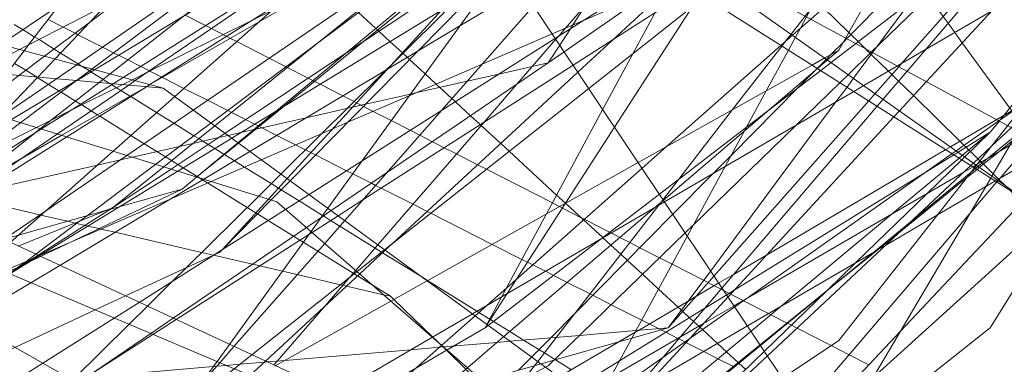
# Model space of a CAD drawing. Units: centimetres. Extents: x -246.3 to -241.1, y -150 to -101.7.
# Drawn here: x -243.1 to -242.9, y -104 to -103.9 of the extents above; entities that cross this region are included whole.
import ezdxf

# ---------------------------------------------------------------- set-up
doc = ezdxf.new("R2010")
doc.units = ezdxf.units.CM
doc.linetypes.add('CUSTOM', pattern=[0])

msp = doc.modelspace()

# ---------------------------------------------------------------- linework, layer by layer
at = {"color": 18, "linetype": 'CUSTOM', "lineweight": 9, "true_color": 0x000000}
for p, q in [((-243.06939, -103.93132), (-243.50182, -103.81534)), ((-243.02047, -103.91837), (-243.02073, -103.91813)), ((-242.72429, -104.18334), (-243.06939, -103.93132)), ((-242.8818, -103.94134), (-242.87974, -103.93879)), ((-243.06509, -103.95423), (-243.06172, -103.95149)), ((-242.87983, -103.95207), (-242.87992, -103.95198)), ((-243.10226, -103.96717), (-243.08084, -103.95853)), ((-242.97814, -103.95746), (-242.97814, -103.95746)), ((-242.96965, -103.9653), (-242.96969, -103.96526)), ((-243.10414, -103.97348), (-243.09747, -103.9694)), ((-243.05798, -103.96924), (-243.05798, -103.96924)), ((-243.05796, -103.96923), (-243.0565, -103.96855)), ((-243.00944, -103.975), (-243.01037, -103.97442)), ((-243.01709, -103.97929), (-243.01784, -103.97857)), ((-243.00826, -103.98783), (-243.01709, -103.97929)), ((-242.99636, -103.98573), (-242.99594, -103.98496))]:
    msp.add_line(p, q, dxfattribs=at)
for points in [[(-243.105, -103.92818), (-243.10092, -103.92286), (-243.09989, -103.92152), (-243.08319, -103.89978), (-243.05461, -103.86255), (-243.04989, -103.8564), (-243.04625, -103.85166), (-243.04458, -103.84948), (-243.04436, -103.84919), (-243.04409, -103.84884), (-243.03777, -103.8406), (-243.03418, -103.83592), (-243.02484, -103.82377), (-243.01617, -103.81247), (-242.98493, -103.77177), (-242.97493, -103.75875), (-242.97289, -103.75609), (-242.95562, -103.73359), (-242.94664, -103.7219), (-242.94049, -103.71389), (-242.93509, -103.70686), (-242.91134, -103.67591), (-242.88304, -103.63905), (-242.87902, -103.63381)], [(-242.87321, -103.9571), (-242.96193, -103.89429), (-243.07882, -103.81154), (-243.15954, -103.7544), (-243.2899, -103.66212), (-243.74239, -103.63635)], [(-242.8323, -103.70374), (-242.85476, -103.73481), (-242.86954, -103.75526), (-242.8764, -103.76475), (-242.87728, -103.76596), (-242.88268, -103.77344), (-242.90487, -103.80414), (-242.90603, -103.80575), (-242.93612, -103.84737), (-242.93669, -103.84817), (-242.94194, -103.85543), (-242.96427, -103.86828), (-242.98324, -103.87921), (-242.98642, -103.88103), (-242.99001, -103.8831), (-243.0009, -103.88938), (-243.04775, -103.91635), (-243.07237, -103.93052)], [(-242.88198, -103.77106), (-242.88232, -103.77129), (-242.88425, -103.77259), (-242.90437, -103.78608), (-242.90587, -103.78709), (-242.90837, -103.78877), (-242.91026, -103.79003), (-242.91774, -103.79505), (-242.91975, -103.7964), (-242.93363, -103.80571), (-242.971, -103.83077), (-242.97678, -103.83465), (-243.00134, -103.85112), (-243.01242, -103.85855), (-243.01935, -103.8632), (-243.01985, -103.86354), (-243.02036, -103.86388), (-243.02203, -103.865), (-243.03794, -103.87567), (-243.05919, -103.88992), (-243.09308, -103.91266), (-243.10619, -103.92145)], [(-243.0565, -103.96855), (-243.05584, -103.96789), (-243.04485, -103.95671), (-243.04058, -103.95236), (-242.99656, -103.9076), (-242.9919, -103.90286), (-242.99141, -103.90236), (-242.982, -103.89279), (-242.97921, -103.88995), (-242.97599, -103.88668), (-242.97463, -103.8853), (-242.95989, -103.87031), (-242.95358, -103.86389), (-242.95151, -103.86178), (-242.94959, -103.85983), (-242.94168, -103.85179), (-242.93739, -103.84742), (-242.93679, -103.84681), (-242.93274, -103.8427), (-242.91781, -103.82751), (-242.91575, -103.82542), (-242.90027, -103.80968), (-242.89894, -103.80833), (-242.87095, -103.77986)], [(-242.921, -103.92682), (-242.91894, -103.92473), (-242.91794, -103.92372), (-242.91511, -103.92086), (-242.91433, -103.92007), (-242.89488, -103.9004), (-242.8913, -103.89678), (-242.88464, -103.89004), (-242.88151, -103.88687), (-242.84349, -103.84841), (-242.84296, -103.84787), (-242.82192, -103.82659), (-242.81373, -103.81831), (-242.80912, -103.81365), (-242.80428, -103.80874), (-242.80272, -103.80717), (-242.80125, -103.80568), (-242.79386, -103.79821), (-242.78727, -103.79154), (-242.78625, -103.79052), (-242.78038, -103.78457), (-242.77963, -103.78381), (-242.77914, -103.78332), (-242.77622, -103.78037)], [(-242.87321, -103.9571), (-243.01615, -103.86654), (-243.02151, -103.86315), (-243.03404, -103.85521), (-243.1164, -103.80303), (-243.14671, -103.78383)], [(-242.77788, -103.78519), (-242.79152, -103.80065), (-242.79385, -103.80329), (-242.79538, -103.80503), (-242.79804, -103.80804), (-242.80063, -103.81097), (-242.80499, -103.81591), (-242.80989, -103.82147), (-242.82111, -103.83418), (-242.83694, -103.85212), (-242.83736, -103.8526), (-242.8448, -103.86103), (-242.87642, -103.89686), (-242.88361, -103.90502), (-242.88399, -103.90544), (-242.90192, -103.92576), (-242.90253, -103.92646), (-242.9079, -103.93254), (-242.90936, -103.9342), (-242.94443, -103.97394), (-242.95483, -103.98573)], [(-243.0565, -103.96855), (-243.05595, -103.96795), (-243.04549, -103.95651), (-243.04125, -103.95187), (-243.00614, -103.91346), (-242.99536, -103.90167), (-242.99382, -103.89999), (-242.98265, -103.88777), (-242.98035, -103.88526), (-242.97978, -103.88463), (-242.97813, -103.88283), (-242.97516, -103.87958), (-242.97417, -103.8785), (-242.96988, -103.87381), (-242.96546, -103.86897), (-242.96466, -103.8681), (-242.95339, -103.85576), (-242.94162, -103.84289), (-242.94158, -103.84285), (-242.94086, -103.84206), (-242.90704, -103.80506), (-242.90567, -103.80357), (-242.89988, -103.79724), (-242.89642, -103.79345)], [(-243.0861, -104.10213), (-243.08341, -104.10033), (-243.079, -104.09739), (-243.00327, -104.04679), (-242.97529, -104.0281), (-242.97374, -104.02706), (-242.96785, -104.02313), (-242.95523, -104.01469), (-242.92894, -103.99713), (-242.91617, -103.9886), (-242.88536, -103.9494), (-242.8849, -103.94882), (-242.87783, -103.93983), (-242.86562, -103.92429), (-242.85966, -103.9167), (-242.85683, -103.9131), (-242.81907, -103.86507), (-242.81891, -103.86486), (-242.79466, -103.83402), (-242.78781, -103.8253), (-242.78435, -103.8209), (-242.78298, -103.81916), (-242.77882, -103.81386), (-242.76796, -103.80005)], [(-242.79208, -103.80013), (-242.79344, -103.80173), (-242.79852, -103.80769), (-242.80108, -103.81069), (-242.80536, -103.8157), (-242.81012, -103.82129), (-242.83661, -103.85236), (-242.83701, -103.85283), (-242.87532, -103.89777), (-242.88246, -103.90615), (-242.8825, -103.9062), (-242.90064, -103.92748), (-242.90606, -103.93384), (-242.90742, -103.93543), (-242.94259, -103.97669), (-242.95597, -103.99239), (-242.9674, -104.0058), (-242.97607, -104.01597), (-242.98204, -104.02296)], [(-242.97813, -103.95746), (-242.96699, -103.94016), (-242.94934, -103.91279), (-242.94755, -103.91), (-242.9451, -103.90621), (-242.94376, -103.90413), (-242.93754, -103.89448), (-242.93568, -103.89159), (-242.93472, -103.8901), (-242.93068, -103.88383), (-242.92631, -103.87705), (-242.92073, -103.8684), (-242.91954, -103.86654), (-242.91726, -103.86301), (-242.91302, -103.85644), (-242.90228, -103.83977), (-242.89477, -103.82811), (-242.8882, -103.81792), (-242.88731, -103.81654), (-242.88487, -103.81275), (-242.87769, -103.80161)], [(-242.79302, -103.80102), (-242.79743, -103.8085), (-242.79934, -103.81175), (-242.80256, -103.81723), (-242.80664, -103.82416), (-242.82715, -103.85904), (-242.82737, -103.85941), (-242.85826, -103.91191), (-242.86077, -103.91619), (-242.86529, -103.92387), (-242.86557, -103.92434), (-242.86995, -103.93179), (-242.87242, -103.936), (-242.87544, -103.94112), (-242.88142, -103.95129), (-242.88168, -103.95173), (-242.90758, -103.99576)], [(-243.06172, -103.95149), (-243.05228, -103.94381), (-243.04195, -103.9354), (-243.02357, -103.92044), (-242.99545, -103.89755), (-242.98309, -103.88749), (-242.97966, -103.88469), (-242.97772, -103.88312), (-242.9772, -103.8827), (-242.96122, -103.86969), (-242.95563, -103.86514), (-242.94796, -103.85889), (-242.93943, -103.85195), (-242.93587, -103.84905), (-242.93497, -103.84832), (-242.91368, -103.83099), (-242.89332, -103.81442), (-242.89193, -103.81328), (-242.88037, -103.80388)], [(-243.50182, -103.81534), (-243.04361, -103.9571), (-242.77584, -104.1905), (-242.51237, -104.47545)], [(-242.80637, -103.82371), (-242.80674, -103.82407), (-242.83618, -103.85266), (-242.83663, -103.85309), (-242.84013, -103.8565), (-242.87926, -103.8945), (-242.88669, -103.90172), (-242.88841, -103.90339), (-242.90871, -103.92311), (-242.91399, -103.92823), (-242.91588, -103.93007), (-242.94911, -103.96235), (-242.95097, -103.96415), (-242.98204, -103.99433), (-242.98265, -103.99466), (-242.99367, -104.00062), (-243.0107, -104.00983), (-243.01407, -104.01166), (-243.0304, -104.02049), (-243.04023, -104.02581), (-243.05763, -104.03523), (-243.12479, -104.07157)], [(-243.09747, -103.9694), (-243.06605, -103.95015), (-243.05384, -103.94268), (-242.99411, -103.9061), (-242.99101, -103.9042), (-242.97357, -103.89352), (-242.96878, -103.89058), (-242.96792, -103.89005), (-242.96281, -103.88693), (-242.9461, -103.87669), (-242.92317, -103.86265), (-242.92002, -103.86072), (-242.8809, -103.83676), (-242.87019, -103.8302), (-242.869, -103.82948), (-242.86462, -103.82679)], [(-242.8754, -103.82664), (-242.89752, -103.86736), (-242.90202, -103.87564), (-242.90534, -103.88175), (-242.91133, -103.89279), (-242.92346, -103.91512), (-242.92487, -103.91772), (-242.92597, -103.91975), (-242.92756, -103.92267), (-242.93259, -103.93193), (-242.93752, -103.941), (-242.95049, -103.96487), (-242.97121, -104.00302)], [(-243.05257, -103.99917), (-243.04973, -103.99654), (-243.04621, -103.99329), (-243.02481, -103.97348), (-243.01901, -103.96811), (-243.0174, -103.96663), (-242.97532, -103.92768), (-242.9527, -103.90674), (-242.94908, -103.90339), (-242.94762, -103.90204), (-242.93775, -103.89291), (-242.92886, -103.88467), (-242.91477, -103.87164), (-242.91103, -103.86817), (-242.88475, -103.84385), (-242.87008, -103.83027), (-242.86963, -103.82986), (-242.86912, -103.82939)], [(-243.00832, -103.98786), (-242.99923, -103.98256), (-242.99599, -103.98066), (-242.95787, -103.95842), (-242.95566, -103.95713), (-242.94192, -103.94911), (-242.9258, -103.9397), (-242.91272, -103.93207), (-242.91044, -103.93074), (-242.90283, -103.92629), (-242.89647, -103.92258), (-242.88168, -103.91395), (-242.87753, -103.91153), (-242.87457, -103.9098), (-242.86649, -103.90509), (-242.85746, -103.89982), (-242.8303, -103.86438), (-242.82679, -103.8598), (-242.82654, -103.85947), (-242.82207, -103.85364), (-242.80224, -103.82778)], [(-243.08901, -103.92959), (-243.08554, -103.92699), (-243.01248, -103.87203), (-243.0102, -103.87031), (-243.00853, -103.86906), (-243.00322, -103.86506), (-242.99103, -103.85589), (-242.96603, -103.83709), (-242.96231, -103.83429)], [(-242.76367, -103.83351), (-242.76367, -103.83351), (-242.76562, -103.83742), (-242.77285, -103.85199), (-242.77781, -103.862), (-242.79302, -103.89266), (-242.79456, -103.89404), (-242.79553, -103.89492), (-242.83316, -103.92897), (-242.83532, -103.93093), (-242.84838, -103.94275), (-242.85739, -103.9509), (-242.86846, -103.96091), (-242.87018, -103.96246), (-242.92124, -104.00866), (-242.94011, -104.02573), (-242.95226, -104.03673)], [(-242.8674, -103.83643), (-242.88715, -103.84826), (-242.89387, -103.8523), (-242.91494, -103.86493), (-242.9158, -103.86544), (-242.91885, -103.86727), (-242.93959, -103.8797), (-242.96285, -103.89364), (-242.96298, -103.89372), (-242.96826, -103.89688), (-242.97523, -103.90106), (-242.98799, -103.90871), (-243.00212, -103.91718), (-243.01154, -103.92283), (-243.01853, -103.92702), (-243.04969, -103.9457), (-243.06016, -103.95198), (-243.06764, -103.95646), (-243.09284, -103.97156), (-243.09939, -103.97549), (-243.11374, -103.98409)], [(-242.93335, -104.04587), (-242.94972, -104.03894), (-243.23879, -103.9164), (-243.41078, -103.8435), (-243.41305, -103.84254)], [(-242.93982, -103.84482), (-242.96383, -103.86418), (-242.96722, -103.86692), (-242.98051, -103.87764), (-242.98283, -103.8795), (-242.98541, -103.88158), (-242.98849, -103.88407), (-242.99886, -103.89243), (-243.05769, -103.93986), (-243.06923, -103.94917), (-243.08084, -103.95853)], [(-243.06177, -103.95148), (-243.05242, -103.94371), (-243.04367, -103.93645), (-243.02764, -103.92314), (-242.99593, -103.89682), (-242.98399, -103.88691), (-242.98066, -103.88415), (-242.97864, -103.88247), (-242.97464, -103.87915), (-242.96361, -103.86999), (-242.96252, -103.86909), (-242.9554, -103.86318), (-242.93697, -103.84787), (-242.93624, -103.84727), (-242.93576, -103.84687)], [(-243.43023, -104.0917), (-243.41768, -104.08523), (-243.35194, -104.05137), (-243.34498, -104.04778), (-243.33293, -104.04157), (-243.27002, -104.00916), (-243.26543, -104.0068), (-243.16494, -103.95503), (-243.15714, -103.95101), (-243.14755, -103.94607), (-243.12192, -103.93287), (-243.11168, -103.9276), (-243.10196, -103.92259), (-243.0313, -103.88619), (-243.01027, -103.87535), (-243.00584, -103.87307), (-243.00342, -103.87183), (-242.99778, -103.86892), (-242.98949, -103.86465), (-242.98127, -103.86041), (-242.9577, -103.84827)], [(-243.07759, -103.94658), (-243.06257, -103.9363), (-243.0012, -103.89431), (-242.99873, -103.89263), (-242.98731, -103.88481), (-242.98383, -103.88243), (-242.98204, -103.8812), (-242.98117, -103.88067), (-242.97149, -103.87479), (-242.9623, -103.86919), (-242.93345, -103.85164), (-242.93202, -103.85077)], [(-242.93146, -103.85123), (-242.93261, -103.85254), (-242.95159, -103.87415), (-242.96646, -103.89108), (-242.96691, -103.89159), (-242.97038, -103.89554), (-242.98538, -103.91262), (-243.02821, -103.96139), (-243.03275, -103.96656), (-243.05332, -103.98997), (-243.05655, -103.99365), (-243.06996, -104.00892)], [(-242.87468, -103.85373), (-242.8818, -103.86545), (-242.88494, -103.86746), (-242.90013, -103.8772), (-242.90433, -103.87989), (-242.90604, -103.88099), (-242.91894, -103.88926), (-242.92244, -103.89151), (-242.94288, -103.90461), (-242.94492, -103.90592), (-242.94523, -103.90612), (-242.94943, -103.90881), (-242.95791, -103.91425), (-242.96735, -103.9203), (-242.97638, -103.92609), (-243.02407, -103.95667), (-243.02972, -103.96029), (-243.03561, -103.96407), (-243.03632, -103.96452), (-243.06647, -103.98385), (-243.07172, -103.98722), (-243.08519, -103.99585)], [(-243.07238, -103.93052), (-243.04275, -103.91191), (-243.00267, -103.88673), (-242.99343, -103.88093), (-242.99027, -103.87895), (-242.98674, -103.87673), (-242.96946, -103.86588), (-242.96139, -103.86081), (-242.95349, -103.85585)], [(-243.12701, -103.95956), (-243.1257, -103.95818), (-243.12443, -103.95684), (-243.12243, -103.95474), (-243.10695, -103.93843), (-243.10627, -103.93771), (-243.09783, -103.92882), (-243.09395, -103.92473), (-243.08593, -103.91628), (-243.0823, -103.91246), (-243.06393, -103.8931), (-243.06201, -103.89108), (-243.0512, -103.87969), (-243.04635, -103.87458), (-243.03292, -103.86043), (-243.03024, -103.85762)], [(-243.08084, -103.95853), (-243.06755, -103.94969), (-243.05535, -103.94157), (-242.99351, -103.90045), (-242.9868, -103.89598), (-242.97845, -103.89043), (-242.97424, -103.88763), (-242.97275, -103.88663), (-242.953, -103.8735), (-242.94824, -103.87033), (-242.92835, -103.8571)], [(-243.06509, -104.00435), (-243.05331, -103.99503), (-243.04929, -103.99185), (-243.02541, -103.97296), (-243.01915, -103.96801), (-242.97285, -103.93138), (-242.94659, -103.91061), (-242.94295, -103.90773), (-242.94058, -103.90585), (-242.91936, -103.88907), (-242.90736, -103.87958), (-242.90219, -103.87549), (-242.90174, -103.87513), (-242.87919, -103.8573)], [(-242.99636, -103.98573), (-242.99564, -103.98518), (-242.97004, -103.96552), (-242.95683, -103.95537), (-242.93709, -103.94022), (-242.93231, -103.93654), (-242.92026, -103.92729), (-242.91789, -103.92547), (-242.91229, -103.92117), (-242.89988, -103.91163), (-242.88887, -103.90318), (-242.88681, -103.90159), (-242.88565, -103.9007), (-242.87845, -103.89518), (-242.86752, -103.88678), (-242.86297, -103.88329), (-242.83046, -103.85832), (-242.82976, -103.85778), (-242.82936, -103.85748)], [(-242.90901, -104.10029), (-243.21589, -103.92611), (-243.23193, -103.91701), (-243.30232, -103.87706), (-243.32975, -103.86149), (-243.33286, -103.85972)], [(-242.93335, -104.04587), (-242.95142, -104.03746), (-243.20479, -103.9194), (-243.2825, -103.88319), (-243.32816, -103.86191), (-243.33286, -103.85972)], [(-243.14098, -103.97428), (-243.13647, -103.97119), (-243.13377, -103.96934), (-243.12899, -103.96607), (-243.12617, -103.96414), (-243.11912, -103.95932), (-243.11336, -103.95538), (-243.10177, -103.94745), (-243.09337, -103.9417), (-243.07719, -103.93063), (-243.07572, -103.92962), (-243.02966, -103.89811), (-243.01892, -103.89076), (-243.00592, -103.88187), (-242.99921, -103.87728), (-242.99662, -103.87551), (-242.99247, -103.87267), (-242.97774, -103.86259)], [(-243.01784, -103.86402), (-242.88104, -104.06887), (-242.83884, -104.13206), (-242.8332, -104.1405), (-242.80085, -104.18894), (-242.73861, -104.28214)], [(-242.72429, -104.02296), (-242.82378, -103.96909), (-243.01784, -103.86402)], [(-243.11067, -104.01814), (-243.0947, -104.00233), (-243.09361, -104.00125), (-243.08992, -103.99761), (-243.08953, -103.99721), (-243.07712, -103.98493), (-243.07297, -103.98082), (-243.06717, -103.97508), (-243.06419, -103.97212), (-243.04772, -103.95582), (-243.04268, -103.95083), (-243.03338, -103.94162), (-243.02764, -103.93594), (-243.01879, -103.92718), (-243.01755, -103.92595), (-243.003, -103.91154), (-242.99283, -103.90147), (-242.98827, -103.89696), (-242.98559, -103.8943), (-242.98042, -103.88918), (-242.97722, -103.88601), (-242.97572, -103.88453), (-242.96089, -103.86985), (-242.95844, -103.86743)], [(-243.06509, -104.00435), (-243.06111, -103.99884), (-243.05717, -103.99339), (-243.05436, -103.98949), (-243.03584, -103.96387), (-243.03204, -103.9586), (-243.02426, -103.94783), (-242.99184, -103.90295), (-242.98143, -103.88854), (-242.97893, -103.88509), (-242.97758, -103.88321), (-242.96859, -103.87077), (-242.96616, -103.86741)], [(-243.17821, -104.00435), (-243.16121, -103.99096), (-243.14207, -103.97588), (-243.13626, -103.97131), (-243.12682, -103.96387), (-243.12032, -103.95875), (-243.11739, -103.95644), (-243.09849, -103.94156), (-243.09718, -103.94052), (-243.08387, -103.93005), (-243.0814, -103.9281), (-243.02232, -103.88156), (-243.01171, -103.8732), (-243.009, -103.87107)], [(-243.1195, -103.94707), (-243.10602, -103.93779), (-243.09354, -103.92919), (-243.08899, -103.92606), (-243.03361, -103.88793), (-243.03045, -103.88575), (-243.01187, -103.87295), (-243.00907, -103.87103)], [(-242.95222, -104.03676), (-242.95195, -104.03645), (-242.94176, -104.02453), (-242.93735, -104.01937), (-242.92429, -104.00409), (-242.92205, -104.00147), (-242.88641, -103.95978), (-242.88029, -103.95261), (-242.88001, -103.95228), (-242.87204, -103.94296), (-242.86064, -103.92962), (-242.85245, -103.92004), (-242.85079, -103.9181), (-242.84055, -103.90612), (-242.81047, -103.87093)], [(-243.20685, -104.00721), (-243.20409, -104.00513), (-243.1885, -103.99341), (-243.179, -103.98627), (-243.14928, -103.96392), (-243.14854, -103.96336), (-243.14779, -103.9628), (-243.14114, -103.9578), (-243.13396, -103.9524), (-243.12915, -103.94878), (-243.12759, -103.94761), (-243.11205, -103.93592), (-243.10943, -103.93396), (-243.1021, -103.92844), (-243.09632, -103.9241), (-243.07769, -103.91009), (-243.0409, -103.88242), (-243.02786, -103.87261)], [(-243.11066, -104.13635), (-243.08596, -104.12004), (-243.08284, -104.11798), (-243.07305, -104.11151), (-243.06494, -104.10616), (-243.06425, -104.1057), (-243.02786, -104.08167), (-242.9954, -104.05125), (-242.97213, -104.02944), (-242.97096, -104.02835), (-242.96658, -104.02424), (-242.95928, -104.0174), (-242.95588, -104.01421), (-242.9323, -103.99211), (-242.88618, -103.94888), (-242.88559, -103.94833), (-242.88153, -103.94453), (-242.877, -103.94028), (-242.86296, -103.92713), (-242.85442, -103.91913), (-242.85214, -103.91698), (-242.80615, -103.87388)], [(-242.92338, -103.87251), (-242.92286, -103.87323), (-242.9203, -103.87675), (-242.91778, -103.88023), (-242.91757, -103.88051), (-242.91428, -103.88505), (-242.91367, -103.88589), (-242.91019, -103.89068), (-242.90769, -103.89413), (-242.90732, -103.89464), (-242.90399, -103.89923), (-242.90337, -103.90008), (-242.89964, -103.90521), (-242.8974, -103.9083), (-242.89674, -103.90922), (-242.89578, -103.91054), (-242.89249, -103.91508), (-242.89137, -103.91661), (-242.88984, -103.91872), (-242.88818, -103.92101), (-242.87739, -103.93587), (-242.87695, -103.93649), (-242.87684, -103.93664)], [(-242.91086, -103.87583), (-242.9265, -103.88576), (-242.95006, -103.90072), (-242.95153, -103.90165), (-242.95612, -103.90457), (-242.98044, -103.92001), (-243.00628, -103.93642), (-243.0363, -103.95548), (-243.0416, -103.95884), (-243.07484, -103.97995), (-243.08046, -103.98352), (-243.09665, -103.99379), (-243.1783, -104.04563), (-243.19348, -104.05527), (-243.22093, -104.0727), (-243.23658, -104.08264), (-243.24408, -104.0874), (-243.2498, -104.0883), (-243.32539, -104.10015), (-243.7147, -104.1612), (-243.8011, -104.17475), (-243.85961, -104.16086), (-243.87842, -104.1564), (-244.05455, -104.11461)], [(-242.99513, -103.87632), (-242.99793, -103.87808), (-243.00533, -103.88275), (-243.02114, -103.89273), (-243.07843, -103.9289), (-243.08069, -103.93032), (-243.09696, -103.94059), (-243.12344, -103.9573), (-243.13102, -103.96209), (-243.1384, -103.96675), (-243.14119, -103.96851), (-243.1707, -103.98714), (-243.2043, -104.00834)], [(-243.12005, -103.98051), (-243.10955, -103.97119), (-243.10407, -103.96633), (-243.08073, -103.94561), (-243.06677, -103.93323), (-243.00703, -103.88021)], [(-243.08896, -103.92956), (-243.08896, -103.92956), (-243.08495, -103.92715), (-243.06474, -103.91498), (-243.00707, -103.88025)], [(-242.9849, -103.88407), (-242.98691, -103.88507), (-242.98971, -103.88645), (-242.99423, -103.8887), (-242.99958, -103.89135), (-243.03395, -103.9084), (-243.04494, -103.91386), (-243.04926, -103.916), (-243.07306, -103.92781), (-243.07637, -103.92945), (-243.07852, -103.93052), (-243.09009, -103.93626), (-243.0946, -103.93849), (-243.09811, -103.94023), (-243.11292, -103.94758)], [(-242.9849, -103.88407), (-242.98654, -103.8853), (-242.99793, -103.89383), (-243.03558, -103.92204), (-243.05854, -103.93924), (-243.06564, -103.94456), (-243.07105, -103.94861), (-243.08665, -103.9603), (-243.08832, -103.96154), (-243.09829, -103.96902), (-243.10056, -103.97072), (-243.10217, -103.97192), (-243.10361, -103.973), (-243.10421, -103.97345)], [(-242.90139, -103.88598), (-242.90789, -103.89438), (-242.92238, -103.91312), (-242.92379, -103.91495), (-242.92696, -103.91905)], [(-242.81247, -103.88972), (-242.84887, -103.9197), (-242.85042, -103.92098), (-242.85996, -103.92883), (-242.86076, -103.92949), (-242.87511, -103.9413), (-242.87596, -103.94201), (-242.88454, -103.94907), (-242.88512, -103.94955), (-242.88613, -103.95038), (-242.89969, -103.96155), (-242.93389, -103.98972), (-242.95999, -104.01121)], [(-243.52474, -103.89123), (-243.14981, -103.92424), (-243.06939, -103.93132)], [(-242.98204, -103.92559), (-242.97942, -103.92155), (-242.97701, -103.91784), (-242.97645, -103.91696), (-242.96485, -103.89904), (-242.96182, -103.89437)], [(-242.9018, -103.89729), (-242.92252, -103.91563), (-242.92663, -103.91928), (-242.92925, -103.92159), (-242.95532, -103.94467), (-242.96076, -103.94949), (-242.99862, -103.983), (-243.0062, -103.9897)], [(-242.91617, -103.92273), (-242.91459, -103.91993), (-242.90175, -103.89722)], [(-242.87974, -103.93879), (-242.87955, -103.93855), (-242.87873, -103.93754), (-242.86692, -103.92289), (-242.86131, -103.91594), (-242.85878, -103.91279), (-242.85814, -103.91201), (-242.84711, -103.89832)], [(-242.94973, -103.90293), (-242.95301, -103.90654), (-242.9534, -103.90698), (-242.9739, -103.91586), (-242.98113, -103.91899), (-242.99702, -103.92587), (-243.01357, -103.93304), (-243.02752, -103.93908), (-243.03089, -103.94054), (-243.04713, -103.94757), (-243.05849, -103.95249), (-243.09058, -103.9664), (-243.09734, -103.96932), (-243.0975, -103.96939)], [(-242.98204, -103.92559), (-242.97841, -103.92306), (-242.9587, -103.90928), (-242.95395, -103.90595), (-242.94992, -103.90313), (-242.94968, -103.90296)], [(-242.8924, -103.90155), (-242.90754, -103.92197), (-242.90848, -103.92323), (-242.91281, -103.92907), (-242.91429, -103.93107), (-242.9168, -103.93445), (-242.94521, -103.97277), (-242.95483, -103.98573)], [(-243.02073, -103.91813), (-243.02114, -103.91775), (-243.02505, -103.91414), (-243.02539, -103.91382), (-243.02723, -103.91213), (-243.0322, -103.90754)], [(-242.99594, -103.98496), (-242.99255, -103.97866), (-242.99149, -103.97668), (-242.98245, -103.95987), (-242.96968, -103.93613), (-242.96288, -103.9235), (-242.95503, -103.9089)], [(-243.04428, -103.99419), (-243.0435, -103.99329), (-243.03263, -103.98072), (-243.02702, -103.97424), (-243.0257, -103.97271), (-243.02067, -103.96689), (-242.9966, -103.93906), (-242.98914, -103.93043), (-242.98567, -103.92642), (-242.98031, -103.92022), (-242.97975, -103.91957), (-242.97812, -103.91768), (-242.97334, -103.91215)], [(-242.8785, -103.9105), (-242.8963, -103.92983), (-242.90238, -103.93644), (-242.90365, -103.93781), (-242.94127, -103.97868), (-242.95004, -103.98821), (-242.9667, -104.00631), (-242.97581, -104.0162), (-242.98204, -104.02296)], [(-242.88459, -103.9474), (-242.88631, -103.94572), (-242.88665, -103.94538), (-242.8873, -103.94474), (-242.88774, -103.94432), (-242.88868, -103.94339), (-242.89924, -103.93303), (-242.90258, -103.92976), (-242.90412, -103.92826), (-242.90489, -103.9275), (-242.9088, -103.92367), (-242.90904, -103.92343), (-242.91018, -103.92231), (-242.91176, -103.92076), (-242.91341, -103.91914), (-242.91388, -103.91868), (-242.91961, -103.91306)], [(-243.07896, -103.93184), (-243.07996, -103.93123), (-243.08105, -103.93055), (-243.08153, -103.93025), (-243.08299, -103.92935), (-243.08575, -103.92763), (-243.0861, -103.92741), (-243.08774, -103.9264), (-243.08865, -103.92583), (-243.09264, -103.92335), (-243.09412, -103.92244), (-243.09754, -103.92031), (-243.0985, -103.91972), (-243.10115, -103.91807), (-243.10314, -103.91684)], [(-243.09547, -103.91576), (-243.09206, -103.91749), (-243.08936, -103.91886), (-243.0887, -103.9192), (-243.08312, -103.92202), (-243.08062, -103.92329), (-243.0795, -103.92386), (-243.07738, -103.92493), (-243.07448, -103.9264), (-243.07248, -103.92741), (-243.07238, -103.92747), (-243.06969, -103.92883), (-243.06955, -103.9289), (-243.06468, -103.93137), (-243.05932, -103.93408), (-243.05475, -103.9364), (-243.05392, -103.93682), (-243.05068, -103.93846), (-243.04864, -103.9395), (-243.04783, -103.93991), (-243.04762, -103.94001), (-243.047, -103.94033), (-243.0436, -103.94205), (-243.03935, -103.9442), (-243.03713, -103.94533), (-243.03586, -103.94597), (-243.03482, -103.9465), (-243.02778, -103.95007), (-243.02639, -103.95078)], [(-243.06439, -103.91476), (-243.05978, -103.91712), (-243.05844, -103.91781), (-243.05572, -103.9192), (-243.05497, -103.91958), (-243.05412, -103.92002), (-243.0527, -103.92074), (-243.04534, -103.92451), (-243.04151, -103.92648), (-243.04125, -103.92661), (-243.0365, -103.92904), (-243.03541, -103.9296), (-243.03505, -103.92978), (-243.03381, -103.93041), (-243.02862, -103.93307)], [(-242.97814, -103.95746), (-242.98015, -103.9556), (-242.99091, -103.94567), (-242.99283, -103.94389), (-242.99725, -103.93981), (-242.99747, -103.93961), (-242.99965, -103.93759), (-243.00311, -103.9344), (-243.00388, -103.93369), (-243.00661, -103.93117), (-243.00745, -103.93039), (-243.00998, -103.92806), (-243.01349, -103.92481), (-243.01403, -103.92432), (-243.015, -103.92342), (-243.01513, -103.9233), (-243.01795, -103.9207), (-243.02047, -103.91837)], [(-242.92696, -103.91905), (-242.92822, -103.92068), (-242.92903, -103.92173), (-242.94023, -103.93621), (-242.95243, -103.95199), (-242.956, -103.95662), (-242.95647, -103.95722), (-242.957, -103.95791), (-242.98018, -103.98789), (-242.98442, -103.99337), (-242.98518, -103.99435), (-242.9874, -103.99722), (-242.99149, -104.00252), (-242.99344, -104.00504), (-243.00073, -104.01448), (-243.00113, -104.01499), (-243.00239, -104.01661), (-243.00299, -104.0174), (-243.00996, -104.02641), (-243.01052, -104.02713), (-243.01676, -104.03521), (-243.01887, -104.03793)], [(-243.00951, -103.97504), (-242.96162, -103.9482), (-242.92216, -103.92609), (-242.91929, -103.92448), (-242.91617, -103.92273)], [(-242.92097, -103.92684), (-242.9187, -103.92489), (-242.91617, -103.92273)], [(-243.27845, -104.12749), (-243.27353, -104.12415), (-243.26411, -104.11773), (-243.24124, -104.10215), (-243.23092, -104.09512), (-243.22183, -104.08893), (-243.20323, -104.07626), (-243.1823, -104.06201), (-243.16619, -104.05103), (-243.13572, -104.03028), (-243.13425, -104.02927), (-243.08874, -103.99828), (-243.07221, -103.98702), (-243.06712, -103.98355), (-243.03689, -103.96295), (-243.03353, -103.96067), (-243.03129, -103.95914), (-243.01872, -103.95058), (-242.98204, -103.92559)], [(-242.98204, -103.92559), (-242.99323, -103.92813), (-243.00044, -103.92977), (-243.01215, -103.93242), (-243.01332, -103.93269), (-243.02351, -103.935), (-243.02643, -103.93566), (-243.03692, -103.93804), (-243.0484, -103.94065), (-243.04885, -103.94075), (-243.05177, -103.94141), (-243.05467, -103.94207), (-243.05683, -103.94256), (-243.06268, -103.94389), (-243.07631, -103.94698), (-243.07909, -103.94761), (-243.08431, -103.94879), (-243.11118, -103.95489), (-243.11697, -103.9562), (-243.11713, -103.95624), (-243.12291, -103.95755), (-243.12434, -103.95787)], [(-243.06167, -103.95139), (-243.06167, -103.95139), (-243.06485, -103.94942), (-243.06604, -103.94868), (-243.0675, -103.94777), (-243.06883, -103.94695), (-243.0708, -103.94573), (-243.07371, -103.94393), (-243.07672, -103.94206), (-243.08378, -103.93768), (-243.08427, -103.93737), (-243.08573, -103.93647), (-243.08786, -103.93515), (-243.0881, -103.935), (-243.08926, -103.93428), (-243.09254, -103.93225), (-243.09298, -103.93198), (-243.0954, -103.93047), (-243.09792, -103.92891), (-243.09811, -103.92879), (-243.10055, -103.92728), (-243.1031, -103.9257)], [(-242.8436, -103.92414), (-242.85471, -103.93597), (-242.8649, -103.94683), (-242.87401, -103.95653), (-242.87404, -103.95657), (-242.90214, -103.98651), (-242.91272, -103.99779), (-242.92024, -104.0058), (-242.92194, -104.00761), (-242.93243, -104.01879), (-242.93942, -104.02623), (-242.9504, -104.03793), (-242.95061, -104.03816), (-242.95088, -104.03845), (-242.97419, -104.06329), (-242.98204, -104.07165)], [(-242.97726, -104.06155), (-242.96526, -104.05203), (-242.95881, -104.0469), (-242.94927, -104.03932), (-242.94911, -104.03919), (-242.94858, -104.03878), (-242.93597, -104.02875), (-242.91758, -104.01415), (-242.8818, -103.98573), (-242.86882, -103.96485), (-242.86707, -103.96203), (-242.8637, -103.9566), (-242.85946, -103.94978), (-242.85241, -103.93844), (-242.84992, -103.93443), (-242.84354, -103.92417)], [(-243.23406, -104.19479), (-243.1983, -104.16419), (-243.15125, -104.12393), (-243.14744, -104.12066), (-243.12659, -104.10282), (-243.12162, -104.09856), (-243.11603, -104.09378), (-243.11203, -104.09036), (-243.10766, -104.08662), (-243.10386, -104.08337), (-243.03806, -104.02705), (-243.01809, -104.00996), (-243.01539, -104.00765), (-243.00037, -103.99479), (-242.99213, -103.98774), (-242.95591, -103.95674), (-242.92097, -103.92684)], [(-242.98878, -103.99538), (-242.9858, -103.99236), (-242.98149, -103.98801), (-242.97587, -103.98232), (-242.95377, -103.95996), (-242.94457, -103.95066), (-242.94056, -103.9466), (-242.92528, -103.93114), (-242.92131, -103.92713), (-242.921, -103.92682)], [(-242.86319, -103.92703), (-242.87346, -103.93426), (-242.87983, -103.93875)], [(-243.75527, -104.20768), (-243.75098, -104.20631), (-243.71312, -104.19422), (-243.71274, -104.19409), (-243.68256, -104.18445), (-243.61052, -104.16144), (-243.50859, -104.12888), (-243.42094, -104.10088), (-243.38732, -104.09014), (-243.3116, -104.06595), (-243.29108, -104.0594), (-243.28957, -104.05891), (-243.23978, -104.04301), (-243.22824, -104.03433), (-243.2191, -104.02745), (-243.14093, -103.96865), (-243.13178, -103.96177), (-243.12492, -103.95661), (-243.10168, -103.93913), (-243.08901, -103.92959)], [(-243.24408, -104.02296), (-243.23773, -104.01914), (-243.23503, -104.01751), (-243.21944, -104.00813), (-243.21916, -104.00796), (-243.21729, -104.00683), (-243.20557, -103.99978), (-243.19795, -103.99519), (-243.19459, -103.99316), (-243.18677, -103.98845), (-243.16236, -103.97376), (-243.1529, -103.96806), (-243.1476, -103.96487), (-243.14302, -103.96211), (-243.13804, -103.95911), (-243.13213, -103.95555), (-243.12998, -103.95426), (-243.1113, -103.94301), (-243.10378, -103.93848), (-243.08902, -103.92959)], [(-243.31997, -104.07308), (-243.30914, -104.06684), (-243.30259, -104.06307), (-243.29402, -104.05814), (-243.29387, -104.05805), (-243.24018, -104.02714), (-243.23128, -104.02202), (-243.14855, -103.97439), (-243.13976, -103.96932), (-243.12882, -103.96302), (-243.12092, -103.95848), (-243.09234, -103.94202), (-243.07318, -103.93099), (-243.07237, -103.93052)], [(-243.18537, -104.00148), (-243.1819, -103.99931), (-243.18057, -103.99847), (-243.14666, -103.97717), (-243.13682, -103.97099), (-243.13208, -103.96802), (-243.12602, -103.96421), (-243.11861, -103.95955), (-243.09124, -103.94236), (-243.07313, -103.93099), (-243.07256, -103.93063), (-243.07238, -103.93052)], [(-243.01037, -103.97442), (-243.01962, -103.96868), (-243.01983, -103.96855), (-243.02131, -103.96763), (-243.02933, -103.96265), (-243.0314, -103.96137), (-243.03305, -103.96034), (-243.03322, -103.96024), (-243.03857, -103.95692), (-243.0426, -103.95442), (-243.04322, -103.95403), (-243.04487, -103.953), (-243.05095, -103.94923), (-243.05323, -103.94782), (-243.05549, -103.94642), (-243.05559, -103.94635), (-243.0577, -103.94504), (-243.05918, -103.94412), (-243.0604, -103.94337), (-243.06132, -103.94279), (-243.0624, -103.94213), (-243.06695, -103.9393), (-243.07087, -103.93687), (-243.07671, -103.93324), (-243.07689, -103.93313), (-243.07896, -103.93184)], [(-243.10359, -104.07591), (-243.08885, -104.06734), (-243.07724, -104.06059), (-243.0287, -104.03235), (-243.00195, -104.0168), (-242.9992, -104.01519), (-242.98586, -104.00743), (-242.97434, -104.00073), (-242.96794, -103.99701), (-242.95202, -103.98775), (-242.94685, -103.98475), (-242.93991, -103.98071), (-242.93695, -103.97898), (-242.88778, -103.95039), (-242.88571, -103.94918), (-242.88498, -103.94876), (-242.88475, -103.94862), (-242.88218, -103.94713), (-242.87731, -103.9443), (-242.87358, -103.94213), (-242.8691, -103.93952), (-242.85762, -103.93285), (-242.85746, -103.93275)], [(-243.02862, -103.93307), (-243.02607, -103.93438), (-243.02552, -103.93466), (-243.02444, -103.93521), (-243.02396, -103.93546), (-243.02176, -103.93659), (-243.01765, -103.93869), (-243.01334, -103.9409), (-243.01118, -103.942), (-243.0083, -103.94348), (-243.00563, -103.94484), (-243.00284, -103.94627), (-242.99806, -103.94872), (-242.99606, -103.94974), (-242.98111, -103.95739), (-242.9795, -103.95822), (-242.97884, -103.95856), (-242.97459, -103.96073), (-242.97388, -103.9611), (-242.96812, -103.96405), (-242.9678, -103.96421), (-242.96582, -103.96522), (-242.96355, -103.96638), (-242.96127, -103.96755), (-242.95682, -103.96983), (-242.95397, -103.97129), (-242.94683, -103.97494), (-242.94578, -103.97548), (-242.94441, -103.97619), (-242.94284, -103.97699), (-242.94216, -103.97733), (-242.94104, -103.97791), (-242.94071, -103.97808), (-242.93788, -103.97953), (-242.93779, -103.97958), (-242.93208, -103.9825), (-242.93156, -103.98276), (-242.92788, -103.98465), (-242.92779, -103.98469), (-242.9269, -103.98515), (-242.92559, -103.98582), (-242.9179, -103.98975), (-242.91382, -103.99184), (-242.90931, -103.99415)], [(-242.87495, -103.93531), (-242.88033, -103.93848), (-242.89081, -103.94464), (-242.89188, -103.94527), (-242.93255, -103.96921), (-242.9399, -103.97354), (-242.94335, -103.97556), (-242.94857, -103.97864), (-242.95034, -103.97968), (-242.96161, -103.98631), (-242.96237, -103.98676), (-242.96604, -103.98892), (-242.97959, -103.99689)], [(-242.87983, -103.93875), (-242.8895, -103.94556), (-242.89041, -103.9462), (-242.93975, -103.98096), (-242.97114, -104.00307), (-242.98205, -104.01076), (-242.99267, -104.01824), (-242.99488, -104.01979), (-243.01984, -104.03738), (-243.09345, -104.08924), (-243.09879, -104.093), (-243.10348, -104.0963), (-243.10479, -104.09722), (-243.11285, -104.1029), (-243.11357, -104.10341), (-243.1416, -104.12315), (-243.1456, -104.12597), (-243.19106, -104.15799), (-243.19919, -104.16372), (-243.21687, -104.17618)], [(-243.11632, -104.13656), (-243.11617, -104.13643), (-243.11424, -104.13483), (-243.09638, -104.11996), (-243.09206, -104.11637), (-243.08806, -104.11304), (-243.08012, -104.10643), (-243.07614, -104.10311), (-243.07486, -104.10205), (-243.07319, -104.10066), (-243.06185, -104.09122), (-243.02965, -104.06441), (-243.00637, -104.04503), (-242.9829, -104.0255), (-242.9824, -104.02508), (-242.98081, -104.02376), (-242.97381, -104.01793), (-242.96305, -104.00898), (-242.93605, -103.9865), (-242.92925, -103.98084), (-242.904, -103.95982), (-242.88884, -103.9472), (-242.88808, -103.94657), (-242.8818, -103.94134)], [(-243.11206, -104.08346), (-243.10807, -104.08099), (-243.09198, -104.07107), (-243.08303, -104.06554), (-243.08078, -104.06415), (-243.06308, -104.05323), (-243.04891, -104.04448), (-243.03838, -104.03798), (-243.02899, -104.03219), (-243.0032, -104.01627), (-243.00049, -104.01459), (-242.98711, -104.00634), (-242.97603, -103.9995), (-242.9659, -103.99324), (-242.9465, -103.98127), (-242.94157, -103.97823), (-242.93992, -103.97721), (-242.89562, -103.94987), (-242.89005, -103.94643), (-242.8891, -103.94585), (-242.8818, -103.94134)], [(-242.91888, -103.97736), (-242.91882, -103.9773), (-242.91218, -103.97085), (-242.89609, -103.95522), (-242.88823, -103.94758), (-242.88756, -103.94694), (-242.8818, -103.94134)], [(-242.93398, -103.98959), (-242.91953, -103.97789), (-242.9018, -103.96353), (-242.88711, -103.95163), (-242.8848, -103.94976), (-242.88423, -103.9493), (-242.87997, -103.94585), (-242.87662, -103.94313)], [(-242.86813, -103.94508), (-242.87958, -103.95178), (-242.8802, -103.95215), (-242.88063, -103.9524), (-242.88283, -103.95368), (-242.89374, -103.96007), (-242.90536, -103.96686), (-242.90737, -103.96804), (-242.90806, -103.96845), (-242.93685, -103.98529), (-242.95961, -103.9986)], [(-243.07759, -103.94658), (-243.09607, -103.95923), (-243.10549, -103.96567), (-243.11202, -103.97014), (-243.11547, -103.9725), (-243.12394, -103.9783), (-243.20498, -104.03374), (-243.21633, -104.04151), (-243.25262, -104.06634), (-243.26114, -104.07217), (-243.27264, -104.08004), (-243.27422, -104.08112), (-243.28131, -104.08597)], [(-242.87992, -103.95198), (-242.88113, -103.95079), (-242.88337, -103.9486), (-242.88364, -103.94833), (-242.88387, -103.94811), (-242.88414, -103.94785), (-242.88459, -103.9474)], [(-243.01784, -103.97857), (-243.02176, -103.97614), (-243.02531, -103.97394), (-243.02606, -103.97347), (-243.02626, -103.97335), (-243.03433, -103.96835), (-243.03761, -103.96631), (-243.03837, -103.96584), (-243.03981, -103.96495), (-243.04558, -103.96137), (-243.04797, -103.95988), (-243.04836, -103.95965), (-243.05034, -103.95842), (-243.05931, -103.95285), (-243.06045, -103.95215), (-243.06129, -103.95163), (-243.06163, -103.95142)], [(-243.02639, -103.95078), (-243.02216, -103.95292), (-243.0212, -103.9534), (-243.01996, -103.95403), (-243.01272, -103.9577), (-243.00951, -103.95933), (-243.0087, -103.95974), (-242.99479, -103.96679), (-242.98801, -103.97022), (-242.98677, -103.97085), (-242.98558, -103.97145), (-242.9827, -103.97291), (-242.98087, -103.97384), (-242.97774, -103.97543), (-242.97257, -103.97805), (-242.97196, -103.97836), (-242.96778, -103.98048), (-242.96086, -103.98398), (-242.95914, -103.98486), (-242.95704, -103.98592), (-242.95648, -103.9862), (-242.95539, -103.98676), (-242.95267, -103.98813), (-242.95244, -103.98825), (-242.95108, -103.98894), (-242.95083, -103.98907), (-242.9468, -103.99111), (-242.94356, -103.99275), (-242.94007, -103.99452)], [(-242.83696, -103.9941), (-242.84163, -103.98951), (-242.84553, -103.98569), (-242.85048, -103.98084), (-242.85101, -103.98032), (-242.86805, -103.96361), (-242.86968, -103.96202), (-242.87136, -103.96037), (-242.87461, -103.95718), (-242.87742, -103.95443), (-242.87857, -103.9533), (-242.87983, -103.95207)], [(-243.1201, -103.98048), (-243.11993, -103.9804), (-243.10483, -103.97319), (-243.10114, -103.97143), (-243.09954, -103.97067), (-243.09718, -103.96954), (-243.06509, -103.95423)], [(-243.08194, -103.95897), (-243.08122, -103.95877), (-243.07917, -103.95819), (-243.06509, -103.95423)], [(-243.08705, -103.96248), (-243.08897, -103.96203), (-243.08932, -103.96195), (-243.09108, -103.96154), (-243.0971, -103.96014), (-243.09733, -103.96009), (-243.11348, -103.95633)], [(-243.5233, -104.0831), (-243.51271, -104.08012), (-243.49012, -104.07377), (-243.48957, -104.07362), (-243.38952, -104.04548), (-243.37755, -104.04211), (-243.37574, -104.0416), (-243.36675, -104.03907), (-243.28158, -104.01512), (-243.26696, -104.01101), (-243.26023, -104.00912), (-243.17704, -103.98572), (-243.16155, -103.98136), (-243.15983, -103.98088), (-243.1556, -103.97969), (-243.1328, -103.97327), (-243.11586, -103.96851), (-243.10559, -103.96562), (-243.1053, -103.96554), (-243.10221, -103.96467), (-243.08194, -103.95897)], [(-243.10427, -103.97342), (-243.09775, -103.96927), (-243.08084, -103.95853)], [(-242.99588, -103.985), (-242.99134, -103.97795), (-242.98924, -103.9747), (-242.97813, -103.95746)], [(-242.96969, -103.96526), (-242.97404, -103.96124), (-242.97814, -103.95746)], [(-243.05798, -103.96924), (-243.06065, -103.96862), (-243.0803, -103.96405), (-243.08346, -103.96331), (-243.08391, -103.96321), (-243.08641, -103.96263), (-243.08705, -103.96248)], [(-242.93725, -103.99521), (-242.93882, -103.99377), (-242.93897, -103.99363), (-242.94164, -103.99116), (-242.94368, -103.98928), (-242.94709, -103.98613), (-242.94765, -103.98561), (-242.94792, -103.98537), (-242.94908, -103.9843), (-242.95001, -103.98344), (-242.95155, -103.98201), (-242.95186, -103.98173), (-242.95262, -103.98102), (-242.95704, -103.97694), (-242.96068, -103.97358), (-242.96411, -103.97042), (-242.9656, -103.96903), (-242.96785, -103.96696), (-242.96965, -103.9653)], [(-243.22037, -104.04467), (-243.21512, -104.04224), (-243.20544, -104.03774), (-243.20082, -104.03559), (-243.16159, -104.01737), (-243.10303, -103.99017), (-243.08478, -103.98169), (-243.07793, -103.97851), (-243.05796, -103.96923)], [(-243.0975, -103.96939), (-243.09885, -103.96997), (-243.10556, -103.97288), (-243.11708, -103.97787), (-243.1214, -103.97974), (-243.13409, -103.98524), (-243.17821, -104.00435)], [(-243.01784, -103.97857), (-243.01938, -103.97821), (-243.02781, -103.97626), (-243.02861, -103.97607), (-243.02917, -103.97594), (-243.03899, -103.97366), (-243.04235, -103.97287), (-243.04748, -103.97168), (-243.04913, -103.9713), (-243.05798, -103.96924)], [(-243.04395, -103.99434), (-243.01773, -103.97965), (-243.00951, -103.97504)], [(-242.9768, -103.99525), (-242.98043, -103.993), (-242.98058, -103.99291), (-242.98293, -103.99145), (-242.98415, -103.99069), (-242.98764, -103.98853), (-242.99078, -103.98658), (-242.99447, -103.98429), (-242.99515, -103.98386), (-242.9953, -103.98377), (-242.99777, -103.98224), (-242.99821, -103.98196), (-243.00944, -103.975)], [(-242.99511, -104.05142), (-242.98241, -104.03908), (-242.97238, -104.02933), (-242.97124, -104.02822), (-242.96687, -104.02398), (-242.96189, -104.01915), (-242.95853, -104.01588), (-242.95641, -104.01382), (-242.93299, -103.99107), (-242.91888, -103.97736)], [(-243.29948, -104.16185), (-243.25321, -104.13496), (-243.23857, -104.12646), (-243.20239, -104.10544), (-243.19718, -104.10241), (-243.19424, -104.1007), (-243.16529, -104.08388), (-243.15547, -104.07817), (-243.13654, -104.06718), (-243.13552, -104.06658), (-243.13458, -104.06604), (-243.10508, -104.0489), (-243.05293, -104.0186), (-243.03609, -104.00882), (-243.02963, -104.00506), (-243.02576, -104.00282), (-243.01194, -103.99479), (-243.005, -103.99075), (-243.0035, -103.98988), (-242.99636, -103.98573)], [(-243.10397, -103.99844), (-243.09047, -103.99729), (-243.08685, -103.99699), (-243.05799, -103.99453), (-243.05727, -103.99446), (-243.05508, -103.99428), (-243.05203, -103.99402), (-243.04649, -103.99355), (-243.04579, -103.99349), (-243.04182, -103.99315), (-243.0132, -103.99071), (-243.00671, -103.99016), (-243.00577, -103.99008), (-242.99365, -103.98904), (-242.99069, -103.98879), (-242.97496, -103.98745), (-242.96215, -103.98636), (-242.95483, -103.98573)], [(-242.95483, -103.98573), (-242.96309, -103.98808), (-242.98078, -103.99311), (-242.98366, -103.99392), (-242.99701, -103.99772), (-243.00715, -104.0006), (-243.02167, -104.00472), (-243.02387, -104.00535), (-243.02692, -104.00621), (-243.05194, -104.01332), (-243.0588, -104.01527), (-243.08084, -104.02153)], [(-243.46273, -104.18916), (-243.42163, -104.17932), (-243.40183, -104.17457), (-243.4008, -104.17433), (-243.33845, -104.15939), (-243.29658, -104.14936), (-243.27701, -104.14468), (-243.26091, -104.13528), (-243.25696, -104.13297), (-243.20695, -104.10379), (-243.20452, -104.10237), (-243.19853, -104.09887), (-243.17091, -104.08275), (-243.1592, -104.07592), (-243.13947, -104.06441), (-243.13896, -104.06411), (-243.1385, -104.06384), (-243.09685, -104.03953), (-243.05702, -104.01628), (-243.03436, -104.00306), (-243.03031, -104.0007), (-243.00832, -103.98786)], [(-243.00626, -103.98976), (-243.00733, -103.98872), (-243.00826, -103.98783)], [(-243.0062, -103.9897), (-243.02265, -104.00427), (-243.02552, -104.00681), (-243.04435, -104.02347), (-243.10884, -104.08056), (-243.11209, -104.08343)], [(-243.08618, -104.10207), (-243.08566, -104.10183), (-243.08264, -104.10049), (-243.07754, -104.09821), (-243.0565, -104.08883), (-243.01083, -104.05184), (-243.00405, -104.04635), (-242.97938, -104.02637), (-242.97786, -104.02514), (-242.97394, -104.02196), (-242.97148, -104.01997), (-242.96035, -104.01095), (-242.93398, -103.98959)], [(-242.99453, -104.00108), (-242.99779, -103.99794), (-243.00073, -103.9951), (-243.00514, -103.99084), (-243.00591, -103.99009), (-243.00626, -103.98976)]]:
    msp.add_lwpolyline(points, dxfattribs=at)

doc.saveas('drawing.dxf')
